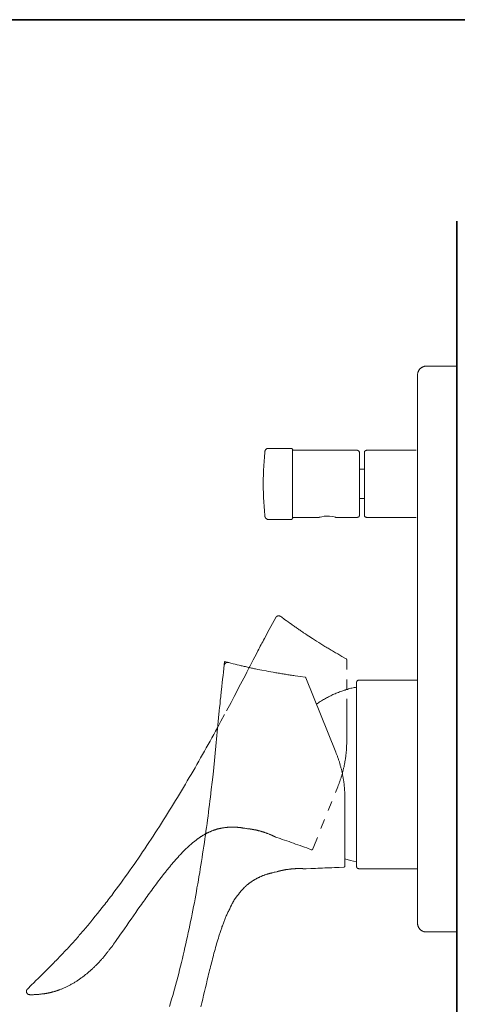
# Model space of a CAD drawing. Units: inches. Extents: x 149.1 to 232.2, y -281.8 to -222.7.
# Drawn here: x 190.3 to 206.2, y -261.5 to -225.7 of the extents above; entities that cross this region are included whole.
import ezdxf

# ---------------------------------------------------------------- set-up
doc = ezdxf.new("R2010")
doc.units = ezdxf.units.IN
doc.header["$MEASUREMENT"] = 0
for name, pattern in [('AI-Linetype-24', [0.705556, 0.352778, -0.352778]), ('AI-Linetype-25', [0.705556, 0.352778, -0.352778]), ('AI-Linetype-26', [0.705556, 0.352778, -0.352778]), ('AI-Linetype-27', [0.705556, 0.352778, -0.352778]), ('AI-Linetype-28', [0.705556, 0.352778, -0.352778]), ('AI-Linetype-29', [0.705556, 0.352778, -0.352778]), ('AI-Linetype-30', [0.705556, 0.352778, -0.352778]), ('AI-Linetype-31', [0.705556, 0.352778, -0.352778]), ('AI-Linetype-32', [0.705556, 0.352778, -0.352778]), ('AI-Linetype-33', [0.705556, 0.352778, -0.352778]), ('AI-Linetype-34', [0.705556, 0.352778, -0.352778]), ('AI-Linetype-35', [0.705556, 0.352778, -0.352778]), ('AI-Linetype-36', [0.705556, 0.352778, -0.352778]), ('AI-Linetype-37', [0.705556, 0.352778, -0.352778]), ('AI-Linetype-38', [0.705556, 0.352778, -0.352778]), ('AI-Linetype-39', [0.705556, 0.352778, -0.352778]), ('AI-Linetype-40', [0.705556, 0.352778, -0.352778]), ('AI-Linetype-41', [0.705556, 0.352778, -0.352778]), ('AI-Linetype-42', [0.705556, 0.352778, -0.352778]), ('AI-Linetype-43', [0.705556, 0.352778, -0.352778]), ('AI-Linetype-44', [0.705556, 0.352778, -0.352778]), ('AI-Linetype-45', [0.705556, 0.352778, -0.352778])]:
    doc.linetypes.add(name, pattern=pattern)
doc.layers.add('图层 1', color=7, linetype='Continuous')

msp = doc.modelspace()

# ---------------------------------------------------------------- linework, layer by layer
at = {"layer": '图层 1', "lineweight": 35}
for points in [[(232.157, -279.401), (149.327, -279.401), (149.327, -225.749), (232.157, -225.749), (232.157, -279.401), (232.157, -279.401)], [(206.173, -233.069), (206.173, -270.055)]]:
    msp.add_lwpolyline(points, dxfattribs=at)
at = {"layer": '图层 1', "lineweight": 9}
for points in [[(205.049, -238.341), (205.038, -238.341), (205.027, -238.343), (205.012, -238.343), (205.002, -238.343), (204.988, -238.347), (204.977, -238.351), (204.966, -238.354), (204.955, -238.358), (204.941, -238.362), (204.93, -238.365), (204.92, -238.369), (204.908, -238.376), (204.898, -238.383), (204.887, -238.387), (204.877, -238.395), (204.87, -238.402), (204.858, -238.409), (204.848, -238.42), (204.841, -238.426), (204.83, -238.434), (204.823, -238.445), (204.815, -238.452), (204.809, -238.463), (204.801, -238.473), (204.794, -238.484), (204.786, -238.495), (204.78, -238.506), (204.775, -238.517), (204.773, -238.527), (204.766, -238.538), (204.762, -238.549), (204.758, -238.559), (204.754, -238.574), (204.751, -238.585), (204.751, -238.596), (204.747, -238.61), (204.747, -238.62), (204.747, -238.635), (204.747, -238.646)], [(205.049, -238.341), (206.173, -238.341)], [(204.747, -248.614), (204.747, -238.646)], [(199.195, -241.43), (199.188, -241.514), (199.182, -241.591), (199.174, -241.677), (199.167, -241.754), (199.161, -241.839), (199.153, -241.916), (199.153, -242.001), (199.145, -242.085), (199.139, -242.163), (199.139, -242.247), (199.139, -242.325), (199.132, -242.41), (199.132, -242.494), (199.132, -242.572), (199.132, -242.657), (199.132, -242.734), (199.132, -242.819), (199.139, -242.904), (199.139, -242.981), (199.139, -243.066), (199.145, -243.143), (199.153, -243.228), (199.153, -243.313), (199.161, -243.39), (199.167, -243.475), (199.174, -243.552), (199.182, -243.637), (199.188, -243.715), (199.195, -243.799)], [(199.315, -241.323), (199.309, -241.323), (199.302, -241.323), (199.295, -241.323), (199.281, -241.323), (199.273, -241.331), (199.265, -241.331), (199.259, -241.338), (199.252, -241.345), (199.244, -241.345), (199.238, -241.351), (199.23, -241.359), (199.224, -241.365), (199.216, -241.373), (199.216, -241.38), (199.21, -241.387), (199.203, -241.394), (199.203, -241.401), (199.203, -241.416), (199.195, -241.422), (199.195, -241.43)], [(199.315, -241.323), (200.154, -241.323)], [(200.196, -241.351), (200.189, -241.351), (200.189, -241.345), (200.189, -241.338), (200.182, -241.338), (200.182, -241.331), (200.176, -241.331), (200.169, -241.323), (200.161, -241.323), (200.154, -241.323)], [(200.196, -241.351), (200.196, -243.877)], [(200.196, -241.351), (200.196, -241.359), (200.196, -241.365), (200.203, -241.373), (200.211, -241.38), (200.218, -241.387), (200.224, -241.387), (200.231, -241.394), (200.238, -241.394), (200.245, -241.394), (200.252, -241.394)], [(200.252, -241.394), (202.551, -241.394)], [(202.628, -241.472), (202.628, -241.464), (202.628, -241.458), (202.621, -241.451), (202.621, -241.443), (202.615, -241.437), (202.615, -241.43), (202.606, -241.422), (202.6, -241.416), (202.593, -241.408), (202.586, -241.408), (202.586, -241.401), (202.578, -241.401), (202.571, -241.401), (202.565, -241.401), (202.557, -241.394), (202.551, -241.394)], [(202.889, -241.394), (202.882, -241.394), (202.874, -241.401), (202.868, -241.401), (202.861, -241.401), (202.854, -241.401), (202.846, -241.408), (202.84, -241.416), (202.833, -241.422), (202.826, -241.422), (202.826, -241.43), (202.818, -241.437), (202.818, -241.443), (202.818, -241.451), (202.811, -241.451), (202.811, -241.458), (202.811, -241.464), (202.811, -241.472)], [(202.889, -241.394), (204.693, -241.394)], [(202.628, -243.757), (202.628, -241.472)], [(202.811, -241.472), (202.811, -242.614)], [(202.628, -242.085), (202.811, -242.085)], [(202.811, -242.614), (202.811, -243.757)], [(202.811, -243.15), (202.628, -243.15)], [(199.195, -243.799), (199.195, -243.806), (199.203, -243.814), (199.203, -243.828), (199.203, -243.835), (199.21, -243.841), (199.216, -243.849), (199.216, -243.856), (199.224, -243.863), (199.23, -243.87), (199.238, -243.877), (199.244, -243.884), (199.252, -243.89), (199.259, -243.89), (199.265, -243.898), (199.273, -243.898), (199.281, -243.905), (199.295, -243.905), (199.302, -243.905), (199.309, -243.905), (199.315, -243.905)], [(200.154, -243.905), (199.315, -243.905)], [(200.154, -243.905), (200.161, -243.905), (200.169, -243.905), (200.176, -243.898), (200.182, -243.898), (200.182, -243.89), (200.189, -243.89), (200.189, -243.884), (200.189, -243.877), (200.196, -243.877)], [(200.252, -243.835), (200.245, -243.835), (200.238, -243.835), (200.231, -243.835), (200.224, -243.841), (200.218, -243.841), (200.211, -243.849), (200.203, -243.856), (200.196, -243.863), (200.196, -243.87), (200.196, -243.877)], [(201.169, -243.835), (200.252, -243.835)], [(201.776, -243.835), (201.761, -243.828), (201.711, -243.814), (201.634, -243.799), (201.543, -243.792), (201.438, -243.786), (201.345, -243.792), (201.261, -243.806), (201.204, -243.82), (201.169, -243.828), (201.169, -243.835)], [(201.169, -243.835), (201.169, -243.835)], [(201.175, -243.828), (201.182, -243.828)], [(202.551, -243.835), (201.776, -243.835)], [(202.551, -243.835), (202.557, -243.835), (202.565, -243.828), (202.571, -243.828), (202.578, -243.828), (202.586, -243.828), (202.586, -243.82), (202.593, -243.82), (202.6, -243.814), (202.606, -243.806), (202.615, -243.799), (202.615, -243.792), (202.621, -243.786), (202.621, -243.778), (202.628, -243.771), (202.628, -243.764), (202.628, -243.757)], [(202.811, -243.757), (202.811, -243.764), (202.811, -243.771), (202.811, -243.778), (202.818, -243.786), (202.818, -243.792), (202.826, -243.799), (202.826, -243.806), (202.833, -243.806), (202.84, -243.814), (202.846, -243.82), (202.854, -243.828), (202.861, -243.828), (202.868, -243.828), (202.874, -243.828), (202.882, -243.835), (202.889, -243.835)], [(204.693, -243.835), (202.889, -243.835)], [(204.747, -258.586), (204.747, -248.614)], [(197.727, -249.069), (197.699, -249.324), (197.684, -249.453), (197.67, -249.579), (197.652, -249.709), (197.638, -249.838), (197.623, -249.963), (197.609, -250.093), (197.602, -250.157), (197.598, -250.219), (197.591, -250.283), (197.584, -250.349), (197.577, -250.413), (197.57, -250.478), (197.559, -250.604), (197.544, -250.733), (197.534, -250.862), (197.508, -251.118), (197.483, -251.376), (197.473, -251.502), (197.458, -251.631), (197.447, -251.761), (197.437, -251.886), (197.422, -252.016), (197.408, -252.146), (197.382, -252.4), (197.357, -252.659), (197.307, -253.169)], [(197.864, -249.105), (197.856, -249.101), (197.849, -249.101), (197.843, -249.101), (197.835, -249.101), (197.828, -249.101), (197.817, -249.101), (197.81, -249.101), (197.803, -249.105), (197.796, -249.105), (197.788, -249.109), (197.781, -249.112), (197.774, -249.116), (197.771, -249.119), (197.763, -249.123), (197.756, -249.127), (197.749, -249.133), (197.745, -249.137), (197.742, -249.144), (197.734, -249.148), (197.731, -249.155), (197.727, -249.162), (197.724, -249.17), (197.721, -249.177), (197.716, -249.184), (197.716, -249.191), (197.713, -249.198), (197.713, -249.205)], [(198.033, -249.148), (197.957, -249.127), (197.918, -249.119), (197.882, -249.109), (197.727, -249.069)], [(199.232, -249.41), (199.081, -249.381), (199.006, -249.367), (198.93, -249.353), (198.855, -249.335), (198.819, -249.328), (198.78, -249.321), (198.744, -249.314), (198.704, -249.306), (198.668, -249.296), (198.632, -249.288), (198.593, -249.281), (198.557, -249.27), (198.517, -249.263), (198.481, -249.255), (198.442, -249.244), (198.406, -249.237), (198.37, -249.227), (198.33, -249.22), (198.255, -249.202), (198.179, -249.184), (198.108, -249.166), (198.033, -249.148)], [(200.65, -249.637), (200.47, -249.612), (200.385, -249.601), (200.295, -249.586), (200.248, -249.579), (200.205, -249.575), (200.162, -249.568), (200.115, -249.561), (200.072, -249.554), (200.029, -249.547), (199.982, -249.539), (199.939, -249.533), (199.896, -249.526), (199.85, -249.518), (199.806, -249.511), (199.764, -249.504), (199.72, -249.497), (199.673, -249.489), (199.631, -249.482), (199.587, -249.475), (199.541, -249.468), (199.498, -249.46), (199.408, -249.442), (199.321, -249.428), (199.232, -249.41)], [(200.686, -249.665), (200.683, -249.662), (200.683, -249.655), (200.679, -249.651), (200.675, -249.648), (200.672, -249.644), (200.668, -249.644), (200.665, -249.64), (200.657, -249.64), (200.654, -249.637), (200.65, -249.637)], [(201.77, -252.357), (200.686, -249.665)], [(202.528, -249.996), (202.485, -250.008), (202.442, -250.014), (202.402, -250.025), (202.359, -250.032), (202.316, -250.042), (202.274, -250.053), (202.234, -250.064), (202.19, -250.079), (202.152, -250.089), (202.108, -250.104), (202.069, -250.115), (202.026, -250.129), (201.986, -250.144), (201.943, -250.157), (201.904, -250.172), (201.864, -250.19), (201.824, -250.205), (201.785, -250.223), (201.742, -250.237), (201.702, -250.255), (201.663, -250.272), (201.623, -250.291), (201.587, -250.309), (201.548, -250.331), (201.508, -250.349), (201.469, -250.37), (201.433, -250.388), (201.394, -250.409), (201.357, -250.431), (201.318, -250.453), (201.282, -250.474), (201.246, -250.499), (201.206, -250.521), (201.17, -250.546), (201.135, -250.568), (201.099, -250.593), (201.064, -250.618)], [(202.604, -249.744), (202.596, -249.744), (202.593, -249.748), (202.586, -249.748), (202.582, -249.748), (202.575, -249.752), (202.571, -249.755), (202.564, -249.759), (202.56, -249.759), (202.553, -249.763), (202.55, -249.77), (202.546, -249.774), (202.542, -249.777), (202.539, -249.784), (202.535, -249.788), (202.535, -249.791), (202.532, -249.798), (202.532, -249.805), (202.528, -249.809), (202.528, -249.816), (202.528, -249.824)], [(202.528, -253.169), (202.528, -249.824)], [(204.747, -249.744), (202.604, -249.744)], [(202.101, -254.068), (202.101, -254.014), (202.101, -253.96), (202.098, -253.93), (202.098, -253.903), (202.098, -253.877), (202.094, -253.848), (202.094, -253.823), (202.094, -253.794), (202.09, -253.77), (202.09, -253.74), (202.086, -253.715), (202.086, -253.686), (202.083, -253.662), (202.083, -253.632), (202.079, -253.605), (202.076, -253.579), (202.072, -253.55), (202.072, -253.525), (202.069, -253.496), (202.065, -253.472), (202.061, -253.442), (202.057, -253.414), (202.05, -253.388), (202.048, -253.359), (202.043, -253.334), (202.04, -253.307), (202.033, -253.277), (202.029, -253.252), (202.026, -253.223), (202.018, -253.198), (202.015, -253.169), (202.008, -253.14), (202.004, -253.115), (201.997, -253.087), (201.99, -253.062), (201.986, -253.032), (201.979, -253.007), (201.972, -252.979), (201.965, -252.954), (201.957, -252.925), (201.95, -252.899), (201.943, -252.874), (201.935, -252.846), (201.928, -252.82), (201.922, -252.791), (201.915, -252.766), (201.907, -252.741), (201.899, -252.716), (201.889, -252.687), (201.882, -252.662), (201.871, -252.637), (201.864, -252.613), (201.857, -252.587), (201.846, -252.558), (201.835, -252.533), (201.829, -252.508), (201.817, -252.483), (201.811, -252.458), (201.789, -252.408), (201.77, -252.357)], [(197.307, -253.169), (197.275, -253.446), (197.242, -253.719), (197.211, -253.996), (197.192, -254.132), (197.174, -254.273), (197.156, -254.409), (197.142, -254.545), (197.125, -254.682), (197.107, -254.822), (197.088, -254.959), (197.067, -255.095), (197.049, -255.232), (197.031, -255.369), (197.01, -255.509), (196.992, -255.645), (196.97, -255.781), (196.948, -255.918), (196.927, -256.055), (196.905, -256.191), (196.884, -256.328), (196.862, -256.465), (196.84, -256.604), (196.819, -256.741), (196.794, -256.878), (196.772, -257.014), (196.747, -257.151), (196.721, -257.287), (196.7, -257.424), (196.675, -257.561), (196.651, -257.693), (196.625, -257.83), (196.596, -257.967), (196.571, -258.103), (196.546, -258.24), (196.518, -258.376), (196.489, -258.513), (196.464, -258.646), (196.435, -258.782), (196.406, -258.919), (196.377, -259.056), (196.346, -259.188), (196.317, -259.325), (196.284, -259.457), (196.255, -259.594), (196.223, -259.731), (196.191, -259.864), (196.159, -260.001), (196.126, -260.134), (196.09, -260.266), (196.057, -260.403), (196.022, -260.536), (195.986, -260.669), (195.968, -260.737), (195.95, -260.806), (195.932, -260.87), (195.914, -260.938), (195.896, -261.003), (195.879, -261.071), (195.839, -261.204), (195.799, -261.337), (195.763, -261.47), (195.724, -261.603)], [(202.528, -256.518), (202.528, -253.169)], [(202.101, -254.068), (202.101, -256.493)], [(197.53, -255.142), (197.548, -255.135), (197.566, -255.131), (197.573, -255.131), (197.584, -255.128), (197.591, -255.124), (197.602, -255.124), (197.609, -255.121), (197.62, -255.121), (197.627, -255.121), (197.638, -255.117), (197.656, -255.113), (197.674, -255.113)], [(196.607, -255.62), (196.675, -255.566)], [(202.057, -256.54), (202.065, -256.54), (202.069, -256.54), (202.072, -256.536), (202.076, -256.536), (202.079, -256.533), (202.083, -256.533), (202.086, -256.529), (202.09, -256.526), (202.094, -256.522), (202.098, -256.518), (202.098, -256.515), (202.101, -256.507), (202.101, -256.504), (202.101, -256.5), (202.101, -256.493)], [(202.101, -256.238), (202.302, -256.292), (202.528, -256.346)], [(199.627, -256.705), (199.562, -256.72), (199.53, -256.726), (199.498, -256.734), (199.465, -256.745), (199.447, -256.748), (199.433, -256.752), (199.415, -256.756), (199.401, -256.759), (199.383, -256.763), (199.369, -256.767), (199.35, -256.774), (199.336, -256.777), (199.318, -256.78), (199.304, -256.785), (199.285, -256.791), (199.272, -256.795), (199.257, -256.798), (199.239, -256.805), (199.225, -256.809), (199.207, -256.816), (199.192, -256.82), (199.178, -256.827), (199.16, -256.831), (199.145, -256.838), (199.131, -256.845), (199.114, -256.848), (199.099, -256.856), (199.085, -256.863), (199.067, -256.87), (199.052, -256.874), (199.038, -256.881), (199.024, -256.888), (199.006, -256.896), (198.991, -256.903), (198.977, -256.91), (198.963, -256.917), (198.948, -256.924), (198.93, -256.931), (198.916, -256.939), (198.902, -256.946), (198.887, -256.956), (198.873, -256.964), (198.859, -256.971), (198.844, -256.978), (198.83, -256.989), (198.815, -256.997), (198.801, -257.003), (198.786, -257.014), (198.773, -257.021), (198.758, -257.032), (198.744, -257.039), (198.729, -257.05), (198.715, -257.057), (198.704, -257.068), (198.689, -257.075), (198.676, -257.086), (198.661, -257.097), (198.647, -257.104), (198.636, -257.115), (198.622, -257.126), (198.607, -257.137), (198.593, -257.144), (198.582, -257.155), (198.567, -257.166), (198.557, -257.175), (198.543, -257.186), (198.528, -257.197), (198.517, -257.208), (198.503, -257.219), (198.492, -257.23), (198.481, -257.24), (198.467, -257.255), (198.456, -257.266), (198.442, -257.277), (198.431, -257.287), (198.421, -257.298), (198.41, -257.313), (198.395, -257.323), (198.384, -257.338), (198.374, -257.349), (198.363, -257.36), (198.352, -257.374), (198.341, -257.384), (198.33, -257.399), (198.32, -257.413), (198.309, -257.424), (198.298, -257.438), (198.288, -257.45), (198.27, -257.477), (198.226, -257.527), (198.208, -257.557), (198.198, -257.567), (198.187, -257.582), (198.176, -257.593), (198.166, -257.607), (198.155, -257.622), (198.151, -257.625), (198.144, -257.633), (198.14, -257.639), (198.133, -257.647), (198.13, -257.654), (198.126, -257.661), (198.119, -257.668), (198.115, -257.675), (198.104, -257.686), (198.097, -257.701), (198.086, -257.715), (198.079, -257.729), (198.069, -257.744), (198.062, -257.759), (198.054, -257.772), (198.044, -257.787), (198.036, -257.801), (198.029, -257.816), (198.022, -257.83), (198.011, -257.844), (198.004, -257.859), (197.989, -257.891), (197.971, -257.92)], [(200.431, -256.594), (200.399, -256.594), (200.385, -256.594), (200.366, -256.594), (200.352, -256.594), (200.334, -256.594), (200.327, -256.594), (200.32, -256.594), (200.309, -256.594), (200.302, -256.594), (200.295, -256.598), (200.284, -256.598), (200.269, -256.598), (200.251, -256.598), (200.234, -256.598), (200.216, -256.601), (200.198, -256.601), (200.18, -256.601), (200.162, -256.604), (200.144, -256.604), (200.129, -256.608), (200.112, -256.608), (200.094, -256.611), (200.076, -256.611), (200.058, -256.615), (200.04, -256.619), (200.025, -256.619), (200.007, -256.622), (199.99, -256.626), (199.975, -256.626), (199.958, -256.629), (199.95, -256.629), (199.943, -256.633), (199.932, -256.633), (199.925, -256.637), (199.917, -256.637), (199.911, -256.637), (199.904, -256.641), (199.896, -256.641), (199.889, -256.641), (199.879, -256.644), (199.871, -256.644), (199.864, -256.648), (199.857, -256.648), (199.85, -256.648), (199.843, -256.651), (199.836, -256.651), (199.832, -256.655), (199.824, -256.655), (199.817, -256.659), (199.81, -256.659), (199.803, -256.659), (199.796, -256.662), (199.792, -256.662), (199.785, -256.665), (199.777, -256.665), (199.77, -256.665), (199.767, -256.67), (199.76, -256.67), (199.756, -256.672), (199.749, -256.672), (199.742, -256.672), (199.738, -256.676), (199.731, -256.676), (199.727, -256.676), (199.724, -256.68), (199.717, -256.68), (199.713, -256.68), (199.71, -256.683), (199.702, -256.683), (199.699, -256.688), (199.695, -256.688), (199.692, -256.688), (199.684, -256.688), (199.681, -256.691), (199.677, -256.691), (199.673, -256.691), (199.67, -256.694), (199.666, -256.694), (199.663, -256.694), (199.659, -256.694), (199.655, -256.699), (199.652, -256.699), (199.648, -256.699), (199.645, -256.701), (199.642, -256.701), (199.637, -256.701), (199.634, -256.701), (199.634, -256.705), (199.631, -256.705), (199.627, -256.705)], [(200.69, -256.601), (200.686, -256.601), (200.683, -256.601), (200.679, -256.601), (200.675, -256.601), (200.672, -256.601), (200.668, -256.601), (200.665, -256.601), (200.661, -256.601), (200.657, -256.601), (200.654, -256.601), (200.65, -256.601), (200.647, -256.601), (200.643, -256.598), (200.639, -256.598), (200.636, -256.598), (200.632, -256.598), (200.628, -256.598), (200.625, -256.598), (200.621, -256.598), (200.618, -256.598), (200.611, -256.598), (200.608, -256.598), (200.603, -256.598), (200.6, -256.598), (200.592, -256.598), (200.59, -256.598), (200.582, -256.598), (200.579, -256.598), (200.571, -256.598), (200.568, -256.594), (200.56, -256.594), (200.557, -256.594), (200.55, -256.594), (200.543, -256.594), (200.539, -256.594), (200.532, -256.594), (200.524, -256.594), (200.521, -256.594), (200.514, -256.594), (200.507, -256.594), (200.499, -256.594), (200.496, -256.594), (200.488, -256.594), (200.481, -256.594), (200.475, -256.594), (200.467, -256.594), (200.459, -256.594), (200.453, -256.594), (200.446, -256.594), (200.438, -256.594), (200.431, -256.594)], [(200.69, -256.601), (200.862, -256.594), (200.944, -256.587), (201.031, -256.583), (201.117, -256.579), (201.203, -256.576), (201.29, -256.572), (201.376, -256.569), (201.458, -256.566), (201.545, -256.562), (201.631, -256.558), (201.717, -256.555), (201.803, -256.551), (201.889, -256.548), (202.057, -256.54)], [(202.528, -256.518), (202.528, -256.526), (202.528, -256.533), (202.532, -256.536), (202.532, -256.544), (202.535, -256.548), (202.535, -256.555), (202.539, -256.558), (202.542, -256.566), (202.546, -256.569), (202.55, -256.572), (202.553, -256.576), (202.56, -256.579), (202.564, -256.583), (202.571, -256.587), (202.575, -256.591), (202.582, -256.591), (202.586, -256.594), (202.593, -256.594), (202.596, -256.594), (202.604, -256.598)], [(202.604, -256.598), (204.747, -256.598)], [(197.971, -257.92), (197.943, -257.985), (197.911, -258.049), (197.878, -258.113), (197.864, -258.146), (197.849, -258.179), (197.835, -258.211), (197.821, -258.243), (197.807, -258.276), (197.788, -258.308), (197.774, -258.34), (197.763, -258.372), (197.749, -258.405), (197.734, -258.441), (197.721, -258.473), (197.706, -258.506), (197.695, -258.539), (197.681, -258.574), (197.67, -258.606), (197.656, -258.639), (197.645, -258.675), (197.631, -258.706), (197.62, -258.74), (197.609, -258.775), (197.598, -258.807), (197.584, -258.843), (197.573, -258.876), (197.563, -258.912), (197.551, -258.944), (197.541, -258.98), (197.53, -259.013), (197.519, -259.048), (197.498, -259.116), (197.48, -259.184), (197.458, -259.253), (197.437, -259.321), (197.419, -259.39), (197.397, -259.457), (197.379, -259.527), (197.361, -259.598), (197.34, -259.665), (197.322, -259.735), (197.304, -259.803), (197.286, -259.875), (197.268, -259.943), (197.25, -260.012), (197.232, -260.08), (197.214, -260.152), (197.196, -260.22), (197.178, -260.288), (197.164, -260.36), (197.146, -260.429), (197.128, -260.5), (197.096, -260.637), (197.063, -260.777), (197.031, -260.917), (196.995, -261.057), (196.962, -261.194), (196.93, -261.334), (196.898, -261.474), (196.866, -261.614)], [(204.747, -258.586), (204.747, -258.597), (204.747, -258.612), (204.747, -258.622), (204.751, -258.637), (204.751, -258.648), (204.754, -258.658), (204.758, -258.673), (204.762, -258.683), (204.766, -258.694), (204.773, -258.705), (204.775, -258.716), (204.78, -258.726), (204.786, -258.738), (204.794, -258.748), (204.801, -258.759), (204.809, -258.769), (204.815, -258.781), (204.823, -258.787), (204.83, -258.798), (204.841, -258.806), (204.848, -258.813), (204.858, -258.824), (204.87, -258.83), (204.877, -258.838), (204.887, -258.846), (204.898, -258.849), (204.908, -258.856), (204.92, -258.86), (204.93, -258.867), (204.941, -258.87), (204.955, -258.874), (204.966, -258.878), (204.977, -258.881), (204.988, -258.884), (205.002, -258.889), (205.012, -258.889), (205.027, -258.889), (205.038, -258.892), (205.049, -258.892)], [(205.049, -258.892), (206.173, -258.892)]]:
    msp.add_lwpolyline(points, dxfattribs=at)
at = {"layer": '图层 1', "linetype": 'AI-Linetype-33', "lineweight": 9}
msp.add_lwpolyline([(199.587, -247.469), (199.469, -247.689), (199.408, -247.797), (199.35, -247.908), (199.289, -248.016), (199.232, -248.128), (199.171, -248.236), (199.142, -248.289), (199.114, -248.347), (199.085, -248.401), (199.057, -248.454), (199.024, -248.512), (198.995, -248.565), (198.966, -248.619), (198.937, -248.677), (198.88, -248.785), (198.822, -248.896), (198.765, -249.007), (198.65, -249.227), (198.596, -249.338), (198.539, -249.449), (198.481, -249.561), (198.424, -249.669), (198.367, -249.781), (198.309, -249.892), (198.248, -250.003), (198.19, -250.111), (198.076, -250.333), (197.961, -250.553), (197.727, -250.995)], dxfattribs=at)
at = {"layer": '图层 1', "linetype": 'AI-Linetype-38', "lineweight": 9}
msp.add_lwpolyline([(199.587, -247.469), (199.591, -247.466), (199.595, -247.459), (199.598, -247.455), (199.602, -247.452), (199.605, -247.448), (199.609, -247.445), (199.609, -247.441), (199.613, -247.441), (199.616, -247.437), (199.62, -247.434), (199.623, -247.43), (199.627, -247.426), (199.631, -247.426), (199.634, -247.423), (199.637, -247.423), (199.642, -247.42), (199.645, -247.42), (199.648, -247.42), (199.652, -247.416), (199.655, -247.416), (199.659, -247.413), (199.663, -247.413), (199.666, -247.413), (199.67, -247.413), (199.673, -247.413), (199.673, -247.409), (199.677, -247.409), (199.681, -247.409), (199.684, -247.409), (199.688, -247.409), (199.692, -247.409), (199.695, -247.409), (199.699, -247.409), (199.702, -247.409), (199.706, -247.409), (199.71, -247.409), (199.713, -247.409), (199.717, -247.413), (199.72, -247.413), (199.724, -247.413), (199.727, -247.413), (199.731, -247.416), (199.735, -247.416), (199.738, -247.416), (199.742, -247.42), (199.745, -247.42), (199.745, -247.423), (199.749, -247.423), (199.756, -247.426), (199.76, -247.43), (199.767, -247.434)], dxfattribs=at)
at = {"layer": '图层 1', "linetype": 'AI-Linetype-34', "lineweight": 9}
msp.add_lwpolyline([(199.908, -247.538), (199.871, -247.51), (199.836, -247.484), (199.803, -247.459), (199.767, -247.434)], dxfattribs=at)
at = {"layer": '图层 1', "linetype": 'AI-Linetype-35', "lineweight": 9}
msp.add_lwpolyline([(200.92, -248.232), (200.794, -248.149), (200.729, -248.106), (200.665, -248.063), (200.6, -248.02), (200.568, -247.998), (200.535, -247.976), (200.503, -247.955), (200.47, -247.934), (200.438, -247.911), (200.41, -247.89), (200.377, -247.868), (200.345, -247.847), (200.313, -247.826), (200.28, -247.804), (200.251, -247.782), (200.219, -247.761), (200.187, -247.74), (200.155, -247.714), (200.094, -247.67), (200.032, -247.628), (199.968, -247.581), (199.908, -247.538)], dxfattribs=at)
at = {"layer": '图层 1', "linetype": 'AI-Linetype-36', "lineweight": 9}
msp.add_lwpolyline([(202.152, -248.972), (201.994, -248.882), (201.918, -248.839), (201.839, -248.792), (201.8, -248.77), (201.76, -248.748), (201.724, -248.724), (201.685, -248.702), (201.645, -248.681), (201.605, -248.655), (201.569, -248.634), (201.53, -248.609), (201.491, -248.587), (201.454, -248.565), (201.414, -248.541), (201.376, -248.519), (201.339, -248.494), (201.3, -248.469), (201.261, -248.448), (201.224, -248.423), (201.185, -248.401), (201.149, -248.375), (201.074, -248.329), (200.995, -248.278), (200.92, -248.232)], dxfattribs=at)
at = {"layer": '图层 1', "linetype": 'AI-Linetype-37', "lineweight": 9}
msp.add_lwpolyline([(202.172, -249.011), (202.172, -249.007), (202.172, -249.004), (202.17, -248.997), (202.17, -248.993), (202.165, -248.989), (202.165, -248.986), (202.162, -248.983), (202.159, -248.979), (202.155, -248.975), (202.152, -248.972)], dxfattribs=at)
at = {"layer": '图层 1', "linetype": 'AI-Linetype-45', "lineweight": 9}
msp.add_lwpolyline([(202.172, -249.011), (202.172, -250.769)], dxfattribs=at)
at = {"layer": '图层 1', "linetype": 'AI-Linetype-44', "lineweight": 9}
msp.add_lwpolyline([(202.172, -250.769), (202.172, -251.027), (202.172, -251.308), (202.172, -251.603), (202.172, -251.915)], dxfattribs=at)
at = {"layer": '图层 1', "linetype": 'AI-Linetype-29', "lineweight": 9}
msp.add_lwpolyline([(197.727, -250.995), (197.594, -251.236), (197.462, -251.481), (197.397, -251.603), (197.329, -251.725), (197.264, -251.843), (197.196, -251.965), (197.128, -252.087), (197.06, -252.21), (196.995, -252.329), (196.927, -252.451), (196.855, -252.569), (196.787, -252.691), (196.718, -252.81), (196.651, -252.928), (196.579, -253.05), (196.51, -253.169), (196.438, -253.288), (196.37, -253.406), (196.299, -253.529), (196.227, -253.647), (196.154, -253.766), (196.086, -253.884), (196.015, -254.003), (195.94, -254.122), (195.868, -254.239), (195.795, -254.355), (195.724, -254.474), (195.649, -254.592), (195.577, -254.71), (195.501, -254.825), (195.43, -254.944), (195.354, -255.059), (195.279, -255.178), (195.203, -255.292), (195.128, -255.408), (195.052, -255.523), (194.974, -255.641), (194.898, -255.756), (194.823, -255.872), (194.744, -255.986), (194.665, -256.101), (194.589, -256.213), (194.51, -256.328), (194.432, -256.443), (194.352, -256.555), (194.27, -256.67), (194.191, -256.78), (194.111, -256.896), (194.029, -257.007), (193.946, -257.119), (193.868, -257.23), (193.785, -257.341), (193.702, -257.453), (193.659, -257.511), (193.62, -257.564), (193.577, -257.618), (193.533, -257.675), (193.491, -257.729), (193.451, -257.783), (193.408, -257.837), (193.365, -257.894), (193.322, -257.948), (193.278, -258.002), (193.192, -258.111), (193.107, -258.218), (193.02, -258.326), (192.934, -258.434)], dxfattribs=at)
at = {"layer": '图层 1', "linetype": 'AI-Linetype-42', "lineweight": 9}
msp.add_lwpolyline([(202.172, -251.915), (202.172, -251.969), (202.17, -252.019), (202.17, -252.048), (202.17, -252.073), (202.165, -252.102), (202.165, -252.127), (202.165, -252.156), (202.165, -252.18), (202.162, -252.206), (202.162, -252.235), (202.159, -252.26), (202.159, -252.289), (202.155, -252.314), (202.152, -252.343), (202.152, -252.372), (202.148, -252.397), (202.144, -252.425), (202.141, -252.451), (202.136, -252.48), (202.133, -252.505), (202.13, -252.533), (202.126, -252.562), (202.122, -252.587), (202.119, -252.616), (202.115, -252.644), (202.108, -252.669), (202.104, -252.698), (202.101, -252.727), (202.094, -252.753), (202.09, -252.781), (202.083, -252.806), (202.079, -252.835), (202.072, -252.864), (202.069, -252.889), (202.061, -252.917), (202.055, -252.943), (202.05, -252.971), (202.043, -252.997), (202.037, -253.025), (202.029, -253.054), (202.021, -253.079), (202.015, -253.104), (202.008, -253.133), (202, -253.158), (201.994, -253.187), (201.986, -253.212), (201.975, -253.238), (201.968, -253.266), (201.961, -253.291), (201.95, -253.316), (201.943, -253.342), (201.933, -253.371), (201.925, -253.396), (201.915, -253.421), (201.907, -253.446), (201.896, -253.472), (201.889, -253.496), (201.878, -253.521), (201.86, -253.576), (201.843, -253.625)], dxfattribs=at)
at = {"layer": '图层 1', "linetype": 'AI-Linetype-43', "lineweight": 9}
msp.add_lwpolyline([(200.967, -255.792), (201.843, -253.625)], dxfattribs=at)
at = {"layer": '图层 1', "linetype": 'AI-Linetype-24', "lineweight": 9}
msp.add_lwpolyline([(198.557, -255.142), (198.525, -255.138), (198.492, -255.131), (198.46, -255.124), (198.442, -255.124), (198.428, -255.121), (198.41, -255.117), (198.392, -255.117), (198.377, -255.113), (198.359, -255.109), (198.345, -255.109), (198.327, -255.106), (198.313, -255.102), (198.295, -255.102), (198.277, -255.099), (198.263, -255.099), (198.245, -255.095), (198.226, -255.095), (198.212, -255.095), (198.194, -255.092), (198.179, -255.092), (198.162, -255.092), (198.144, -255.088), (198.13, -255.088), (198.112, -255.088), (198.097, -255.088), (198.079, -255.088), (198.062, -255.085), (198.046, -255.085), (198.029, -255.085), (198.011, -255.085), (197.997, -255.085), (197.979, -255.085), (197.961, -255.085), (197.947, -255.085), (197.929, -255.088), (197.914, -255.088), (197.896, -255.088), (197.878, -255.088), (197.864, -255.088), (197.846, -255.092), (197.828, -255.092), (197.814, -255.095), (197.796, -255.095), (197.781, -255.095), (197.763, -255.099), (197.745, -255.099), (197.731, -255.102), (197.713, -255.106), (197.699, -255.106), (197.681, -255.109), (197.663, -255.113), (197.648, -255.113), (197.631, -255.117), (197.616, -255.121), (197.598, -255.124), (197.584, -255.128), (197.566, -255.131), (197.551, -255.135), (197.534, -255.138), (197.519, -255.142), (197.501, -255.146), (197.487, -255.149), (197.469, -255.152), (197.455, -255.16), (197.437, -255.163), (197.422, -255.167), (197.404, -255.174), (197.39, -255.178), (197.372, -255.182), (197.357, -255.189), (197.344, -255.192), (197.325, -255.2), (197.311, -255.206), (197.297, -255.21), (197.279, -255.217), (197.264, -255.224), (197.25, -255.228), (197.232, -255.235), (197.218, -255.242), (197.203, -255.25), (197.189, -255.254), (197.171, -255.261), (197.156, -255.268), (197.142, -255.275), (197.128, -255.282), (197.114, -255.289), (197.096, -255.296), (197.081, -255.303), (197.067, -255.315), (197.052, -255.322), (197.038, -255.329), (197.023, -255.336), (197.01, -255.344), (196.995, -255.354), (196.981, -255.362), (196.966, -255.369), (196.952, -255.376), (196.938, -255.386), (196.923, -255.393), (196.909, -255.404), (196.894, -255.411), (196.881, -255.422), (196.866, -255.429), (196.851, -255.44), (196.837, -255.447), (196.823, -255.458), (196.812, -255.466), (196.798, -255.477), (196.784, -255.487), (196.768, -255.494), (196.755, -255.505), (196.744, -255.515), (196.729, -255.526), (196.715, -255.534), (196.704, -255.544), (196.69, -255.555), (196.675, -255.566), (196.651, -255.584), (196.625, -255.606), (196.571, -255.648)], dxfattribs=at)
at = {"layer": '图层 1', "linetype": 'AI-Linetype-25', "lineweight": 9}
msp.add_lwpolyline([(199.347, -255.339), (199.318, -255.329), (199.304, -255.322), (199.285, -255.318), (199.272, -255.311), (199.257, -255.307), (199.25, -255.303), (199.243, -255.3), (199.236, -255.296), (199.225, -255.292), (199.217, -255.292), (199.21, -255.289), (199.192, -255.282), (199.178, -255.279), (199.16, -255.271), (199.145, -255.268), (199.128, -255.261), (199.11, -255.257), (199.092, -255.25), (199.078, -255.246), (199.059, -255.239), (199.041, -255.235), (199.027, -255.232), (199.01, -255.224), (198.991, -255.221), (198.977, -255.217), (198.959, -255.214), (198.941, -255.206), (198.926, -255.203), (198.909, -255.2), (198.895, -255.195), (198.887, -255.195), (198.877, -255.192), (198.869, -255.192), (198.862, -255.189), (198.855, -255.189), (198.848, -255.185), (198.84, -255.185), (198.83, -255.185), (198.822, -255.182), (198.815, -255.182), (198.809, -255.178), (198.801, -255.178), (198.794, -255.178), (198.786, -255.174), (198.78, -255.174), (198.773, -255.171), (198.765, -255.171), (198.758, -255.171), (198.751, -255.167), (198.747, -255.167), (198.74, -255.167), (198.733, -255.167), (198.726, -255.163), (198.719, -255.163), (198.715, -255.163), (198.708, -255.16), (198.7, -255.16), (198.697, -255.16), (198.689, -255.16), (198.682, -255.16), (198.679, -255.156), (198.671, -255.156), (198.668, -255.156), (198.661, -255.156), (198.658, -255.152), (198.65, -255.152), (198.647, -255.152), (198.643, -255.152), (198.636, -255.152), (198.632, -255.152), (198.629, -255.149), (198.625, -255.149), (198.618, -255.149), (198.614, -255.149), (198.611, -255.149), (198.607, -255.149), (198.604, -255.149), (198.6, -255.149), (198.596, -255.146), (198.593, -255.146), (198.589, -255.146), (198.585, -255.146), (198.582, -255.146), (198.578, -255.146), (198.575, -255.146), (198.571, -255.146), (198.567, -255.146), (198.565, -255.146), (198.565, -255.142), (198.56, -255.142), (198.557, -255.142)], dxfattribs=at)
at = {"layer": '图层 1', "linetype": 'AI-Linetype-27', "lineweight": 9}
msp.add_lwpolyline([(199.584, -255.444), (199.58, -255.444), (199.576, -255.444), (199.573, -255.44), (199.569, -255.44), (199.566, -255.437), (199.562, -255.437), (199.559, -255.433), (199.555, -255.433), (199.552, -255.433), (199.552, -255.429), (199.548, -255.429), (199.544, -255.426), (199.541, -255.426), (199.537, -255.426), (199.533, -255.422), (199.53, -255.422), (199.526, -255.418), (199.522, -255.418), (199.519, -255.415), (199.515, -255.415), (199.512, -255.411), (199.509, -255.411), (199.504, -255.408), (199.501, -255.408), (199.494, -255.404), (199.491, -255.4), (199.487, -255.4), (199.48, -255.397), (199.476, -255.397), (199.473, -255.393), (199.465, -255.389), (199.462, -255.389), (199.454, -255.386), (199.451, -255.383), (199.444, -255.383), (199.44, -255.379), (199.433, -255.376), (199.429, -255.376), (199.422, -255.372), (199.415, -255.369), (199.411, -255.369), (199.405, -255.366), (199.397, -255.362), (199.393, -255.358), (199.386, -255.358), (199.38, -255.354), (199.372, -255.35), (199.365, -255.35), (199.361, -255.347), (199.354, -255.344), (199.347, -255.339)], dxfattribs=at)
at = {"layer": '图层 1', "linetype": 'AI-Linetype-30', "lineweight": 9}
msp.add_lwpolyline([(196.571, -255.648), (196.518, -255.696), (196.493, -255.717), (196.464, -255.743), (196.438, -255.767), (196.409, -255.789), (196.385, -255.813), (196.359, -255.839), (196.331, -255.864), (196.306, -255.886), (196.281, -255.911), (196.255, -255.937), (196.23, -255.961), (196.205, -255.986), (196.18, -256.011), (196.154, -256.041), (196.13, -256.066), (196.104, -256.09), (196.079, -256.116), (196.057, -256.145), (196.033, -256.171), (196.008, -256.198), (195.986, -256.224), (195.961, -256.249), (195.94, -256.278), (195.914, -256.306), (195.893, -256.332), (195.868, -256.36), (195.846, -256.385), (195.821, -256.415), (195.799, -256.439), (195.774, -256.468), (195.753, -256.496), (195.731, -256.522), (195.706, -256.551), (195.685, -256.579), (195.663, -256.608), (195.641, -256.633), (195.616, -256.662), (195.595, -256.691), (195.573, -256.72), (195.552, -256.745), (195.53, -256.774), (195.505, -256.802), (195.483, -256.831), (195.462, -256.859), (195.419, -256.917), (195.376, -256.971), (195.332, -257.029), (195.289, -257.086), (195.247, -257.144), (195.203, -257.201), (195.16, -257.259), (195.117, -257.316), (195.074, -257.374), (195.035, -257.431), (194.991, -257.489), (194.948, -257.546), (194.909, -257.607), (194.866, -257.665), (194.823, -257.722), (194.784, -257.78), (194.741, -257.837), (194.701, -257.898), (194.657, -257.956), (194.575, -258.07), (194.493, -258.189), (194.41, -258.305), (194.327, -258.423), (194.248, -258.542), (194.165, -258.657), (194.083, -258.775), (193.918, -259.008), (193.757, -259.246)], dxfattribs=at)
at = {"layer": '图层 1', "linetype": 'AI-Linetype-39', "lineweight": 9}
msp.add_lwpolyline([(199.584, -255.444), (199.745, -255.502), (199.824, -255.53), (199.908, -255.559), (199.986, -255.584), (200.069, -255.613), (200.147, -255.641), (200.23, -255.67), (200.309, -255.699), (200.392, -255.728), (200.47, -255.756), (200.553, -255.786), (200.632, -255.813), (200.715, -255.843), (200.876, -255.904)], dxfattribs=at)
at = {"layer": '图层 1', "linetype": 'AI-Linetype-40', "lineweight": 9}
msp.add_lwpolyline([(200.876, -255.904), (200.88, -255.904), (200.883, -255.904), (200.887, -255.904), (200.894, -255.904), (200.898, -255.904), (200.902, -255.904), (200.905, -255.904), (200.913, -255.9), (200.916, -255.897), (200.92, -255.897), (200.923, -255.893), (200.927, -255.889), (200.927, -255.886), (200.931, -255.882), (200.934, -255.875)], dxfattribs=at)
at = {"layer": '图层 1', "linetype": 'AI-Linetype-41', "lineweight": 9}
msp.add_lwpolyline([(200.967, -255.792), (200.934, -255.875)], dxfattribs=at)
at = {"layer": '图层 1', "linetype": 'AI-Linetype-32', "lineweight": 9}
msp.add_lwpolyline([(190.554, -260.967), (190.708, -260.813), (190.787, -260.737), (190.866, -260.662), (190.941, -260.587), (191.02, -260.511), (191.059, -260.472), (191.096, -260.436), (191.135, -260.396), (191.175, -260.356), (191.214, -260.32), (191.25, -260.281), (191.289, -260.241), (191.329, -260.202), (191.365, -260.166), (191.404, -260.126), (191.444, -260.086), (191.48, -260.047), (191.519, -260.012), (191.555, -259.972), (191.595, -259.932), (191.63, -259.893), (191.67, -259.853), (191.706, -259.814), (191.745, -259.778), (191.782, -259.738), (191.821, -259.699), (191.857, -259.659), (191.896, -259.62), (191.932, -259.58), (191.968, -259.541), (192.008, -259.501), (192.044, -259.462), (192.08, -259.422), (192.115, -259.378), (192.155, -259.34), (192.191, -259.299), (192.226, -259.26), (192.263, -259.221), (192.298, -259.177), (192.334, -259.138), (192.37, -259.098), (192.406, -259.059), (192.442, -259.016), (192.478, -258.976), (192.514, -258.933), (192.55, -258.893), (192.586, -258.85), (192.622, -258.811), (192.654, -258.768), (192.69, -258.729), (192.726, -258.685), (192.762, -258.646), (192.794, -258.603), (192.866, -258.52), (192.934, -258.434)], dxfattribs=at)
at = {"layer": '图层 1', "linetype": 'AI-Linetype-31', "lineweight": 9}
msp.add_lwpolyline([(193.757, -259.246), (193.688, -259.335), (193.656, -259.383), (193.62, -259.429), (193.587, -259.472), (193.569, -259.497), (193.552, -259.519), (193.533, -259.541), (193.515, -259.565), (193.501, -259.587), (193.483, -259.609), (193.466, -259.631), (193.448, -259.655), (193.429, -259.677), (193.411, -259.699), (193.394, -259.72), (193.376, -259.742), (193.358, -259.764), (193.34, -259.785), (193.322, -259.81), (193.304, -259.832), (193.282, -259.853), (193.265, -259.875), (193.246, -259.893), (193.229, -259.915), (193.207, -259.936), (193.189, -259.957), (193.171, -259.979), (193.149, -260.001), (193.131, -260.022), (193.11, -260.04), (193.092, -260.062), (193.07, -260.083), (193.052, -260.101), (193.03, -260.123), (193.009, -260.141), (192.992, -260.162), (192.97, -260.18), (192.948, -260.202), (192.931, -260.22), (192.908, -260.241), (192.887, -260.259), (192.866, -260.277), (192.844, -260.299), (192.823, -260.317), (192.801, -260.335), (192.779, -260.353), (192.758, -260.37), (192.736, -260.389), (192.715, -260.41), (192.693, -260.429), (192.671, -260.443), (192.647, -260.461), (192.625, -260.479), (192.604, -260.496), (192.578, -260.514), (192.557, -260.533), (192.536, -260.547), (192.51, -260.565), (192.489, -260.583), (192.464, -260.598), (192.442, -260.615), (192.417, -260.629), (192.395, -260.647), (192.37, -260.662), (192.349, -260.676), (192.323, -260.694), (192.298, -260.708), (192.273, -260.723), (192.252, -260.737), (192.226, -260.751), (192.202, -260.765), (192.176, -260.781), (192.151, -260.795), (192.126, -260.809), (192.101, -260.824), (192.075, -260.834), (192.051, -260.849), (192.025, -260.859), (192, -260.873), (191.976, -260.884), (191.95, -260.899), (191.921, -260.91), (191.896, -260.92), (191.871, -260.932), (191.846, -260.946), (191.817, -260.956), (191.792, -260.967), (191.767, -260.978), (191.739, -260.985), (191.713, -260.996), (191.699, -261.003), (191.684, -261.006), (191.674, -261.01), (191.659, -261.017), (191.645, -261.021), (191.63, -261.025), (191.62, -261.032), (191.606, -261.036), (191.591, -261.039), (191.577, -261.043), (191.566, -261.047), (191.551, -261.053), (191.537, -261.057), (191.523, -261.06), (191.508, -261.064), (191.498, -261.068), (191.484, -261.071), (191.469, -261.075), (191.455, -261.079), (191.44, -261.082), (191.426, -261.086), (191.415, -261.089), (191.401, -261.093), (191.386, -261.096), (191.372, -261.1), (191.357, -261.104), (191.344, -261.108), (191.329, -261.108), (191.318, -261.111), (191.304, -261.114), (191.289, -261.118), (191.275, -261.118), (191.26, -261.121), (191.246, -261.125), (191.232, -261.128), (191.218, -261.128), (191.203, -261.132), (191.189, -261.132), (191.178, -261.136), (191.164, -261.136), (191.135, -261.143), (191.106, -261.147), (191.078, -261.147), (191.049, -261.15), (191.02, -261.154), (190.991, -261.157), (190.966, -261.161), (190.937, -261.164), (190.881, -261.169), (190.823, -261.172)], dxfattribs=at)
at = {"layer": '图层 1', "linetype": 'AI-Linetype-26', "lineweight": 9}
msp.add_lwpolyline([(190.554, -260.967), (190.55, -260.971), (190.542, -260.978), (190.539, -260.981), (190.535, -260.989), (190.532, -260.996), (190.529, -261.003), (190.524, -261.01), (190.521, -261.017), (190.521, -261.025), (190.517, -261.032), (190.517, -261.039), (190.517, -261.05), (190.517, -261.057), (190.517, -261.064), (190.517, -261.071), (190.521, -261.079), (190.521, -261.086), (190.524, -261.093), (190.529, -261.1), (190.532, -261.108), (190.535, -261.114), (190.539, -261.121), (190.542, -261.128), (190.546, -261.132), (190.554, -261.14), (190.557, -261.143), (190.564, -261.15), (190.571, -261.154), (190.579, -261.157), (190.582, -261.161), (190.589, -261.164), (190.596, -261.169), (190.604, -261.169), (190.614, -261.172), (190.622, -261.172), (190.629, -261.172), (190.636, -261.175)], dxfattribs=at)
at = {"layer": '图层 1', "linetype": 'AI-Linetype-28', "lineweight": 9}
msp.add_lwpolyline([(190.823, -261.172), (190.801, -261.172), (190.776, -261.175), (190.755, -261.175), (190.73, -261.175), (190.719, -261.175), (190.704, -261.175), (190.683, -261.175), (190.657, -261.175), (190.636, -261.175)], dxfattribs=at)

doc.saveas('drawing.dxf')
